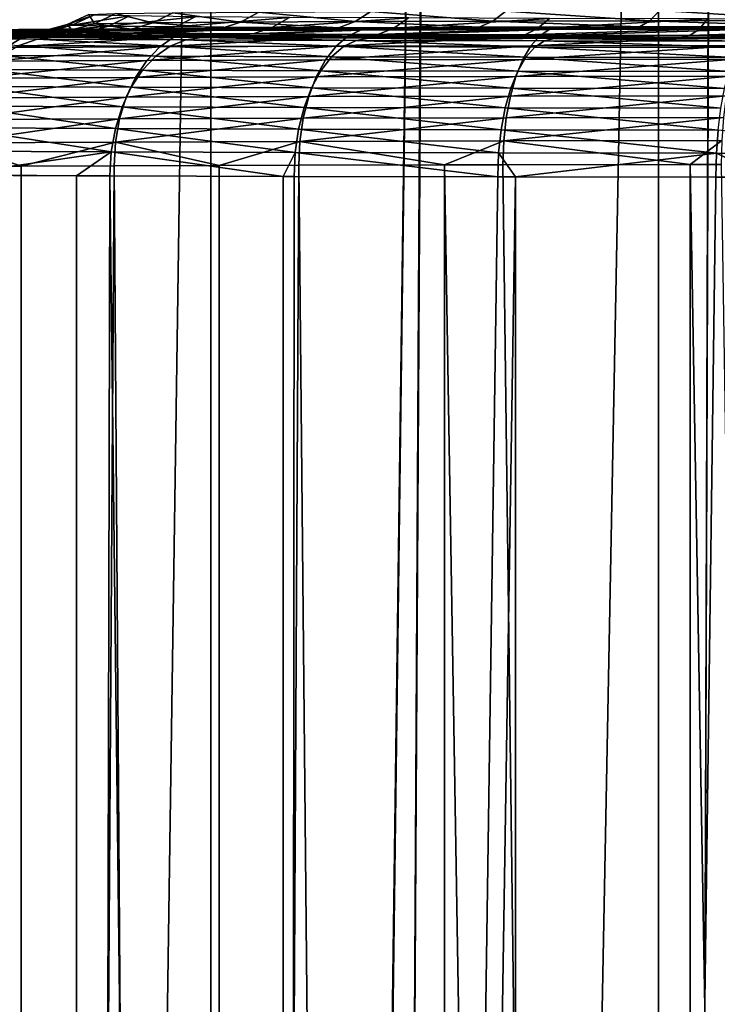
# Model space of a CAD drawing. Extents: x -23 to 23, y -132 to 23.
# Drawn here: x -4 to -1, y -33 to -30 of the extents above; entities that cross this region are included whole.
import ezdxf

# ---------------------------------------------------------------- set-up
doc = ezdxf.new("R2010")
doc.units = 0
doc.header["$MEASUREMENT"] = 0
doc.layers.add('L1', color=7, linetype='Continuous')
doc.layers.add('L2', color=7, linetype='Continuous')

msp = doc.modelspace()

# ---------------------------------------------------------------- linework, layer by layer
at = {"layer": 'L1', "color": 7}
for points in [[(-4.186978, -83.45182, 71.30565), (-4.361959, -22.07306, 71.39211), (-3.300494, -22.25653, 70.93197)], [(-4.186978, -83.45182, 88.69435), (-3.300494, -22.25653, 89.06804), (-4.361959, -22.07306, 88.60789)], [(-4.186978, -83.45182, 71.30565), (-3.300494, -22.25653, 70.93197), (-3.300494, -83.45182, 70.93197)], [(-3.300494, -83.45182, 89.06804), (-3.300494, -22.25653, 89.06804), (-4.186978, -83.45182, 88.69435)], [(-3.300494, -83.45182, 70.93197), (-3.300494, -22.25653, 70.93197), (-2.498111, -22.36081, 70.67895)], [(-3.300494, -83.45182, 89.06804), (-2.500062, -22.36059, 89.32052), (-3.300494, -22.25653, 89.06804)], [(-2.844387, -83.45182, 89.22128), (-2.500062, -22.36059, 89.32052), (-3.300494, -83.45182, 89.06804)], [(-3.300494, -83.45182, 70.93197), (-2.498111, -22.36081, 70.67895), (-2.844387, -83.45182, 70.77872)], [(-2.844387, -83.45182, 89.22128), (-1.675705, -22.43743, 89.50339), (-2.500062, -22.36059, 89.32052)], [(-2.844387, -83.45182, 70.77872), (-2.498111, -22.36081, 70.67895), (-1.676013, -22.43741, 70.49666)], [(-2.844387, -83.45182, 70.77872), (-1.676013, -22.43741, 70.49666), (-1.675705, -83.45182, 70.49661)], [(-1.675705, -83.45182, 89.50339), (-1.675705, -22.43743, 89.50339), (-2.844387, -83.45182, 89.22128)], [(-1.675705, -83.45182, 70.49661), (-1.676013, -22.43741, 70.49666), (-1.470851, -22.45179, 70.46275)], [(-1.675705, -83.45182, 89.50339), (-1.471838, -22.45173, 89.53709), (-1.675705, -22.43743, 89.50339)], [(-0.734735, -22.48792, 89.62199), (-1.471838, -22.45173, 89.53709), (-1.675705, -83.45182, 89.50339)], [(-1.675705, -83.45182, 70.49661), (-1.470851, -22.45179, 70.46275), (-0.740729, -22.48772, 70.37847)], [(-1.675705, -83.45182, 70.49661), (-0.740729, -22.48772, 70.37847), (-1.438258, -83.45182, 70.45778)], [(-0.734735, -22.48792, 89.62199), (-1.675705, -83.45182, 89.50339), (0, -22.49992, 89.65)], [(0, -22.49992, 89.65), (-1.675705, -83.45182, 89.50339), (-1.438258, -83.45182, 89.54222)]]:
    msp.add_3dface(points, dxfattribs=at)
at = {"layer": 'L2', "color": 7}
for points in [[(-3.821763, -29.54772, 121.157), (-3.726048, -29.51376, 121.8154), (-3.742922, -29.51091, 121.162)], [(-3.821763, -29.54772, 121.157), (-3.742922, -29.51091, 121.162), (-3.72287, -29.54484, 120.4969)], [(-3.804534, -29.55063, 121.8242), (-3.726048, -29.51376, 121.8154), (-3.821763, -29.54772, 121.157)], [(-3.804534, -29.55063, 121.8242), (-3.59596, -29.51656, 122.456), (-3.726048, -29.51376, 121.8154)], [(-3.671706, -29.55349, 122.4783), (-3.59596, -29.51656, 122.456), (-3.804534, -29.55063, 121.8242)], [(-3.72287, -29.54484, 120.4969), (-3.742922, -29.51091, 121.162), (-3.646069, -29.50809, 120.5155)], [(-3.72287, -29.54484, 120.4969), (-3.646069, -29.50809, 120.5155), (-3.51086, -29.54208, 119.864)], [(-3.671706, -29.55349, 122.4783), (-3.356611, -29.51921, 123.0643), (-3.59596, -29.51656, 122.456)], [(-3.427314, -29.5562, 123.0993), (-3.356611, -29.51921, 123.0643), (-3.671706, -29.55349, 122.4783)], [(-3.51086, -29.54208, 119.864), (-3.646069, -29.50809, 120.5155), (-3.438432, -29.50539, 119.8957)], [(-3.51086, -29.54208, 119.864), (-3.438432, -29.50539, 119.8957), (-3.192173, -29.53952, 119.2776)], [(-3.192173, -29.53952, 119.2776), (-3.438432, -29.50539, 119.8957), (-3.12632, -29.50288, 119.3214)], [(-3.427314, -29.5562, 123.0993), (-3.015272, -29.52164, 123.6217), (-3.356611, -29.51921, 123.0643)], [(-3.192173, -29.53952, 119.2776), (-3.12632, -29.50288, 119.3214), (-2.776494, -29.53724, 118.7554)], [(-2.776494, -29.53724, 118.7554), (-3.12632, -29.50288, 119.3214), (-2.719217, -29.50065, 118.81)], [(-2.776494, -29.53724, 118.7554), (-2.719217, -29.50065, 118.81), (-2.276453, -29.53532, 118.3134)], [(-2.276453, -29.53532, 118.3134), (-2.719217, -29.50065, 118.81), (-2.229491, -29.49876, 118.377)], [(-2.276453, -29.53532, 118.3134), (-2.229491, -29.49876, 118.377), (-1.707243, -29.53379, 117.9648)], [(-1.707243, -29.53379, 117.9648), (-2.229491, -29.49876, 118.377), (-1.672024, -29.49727, 118.0357)], [(-1.707243, -29.53379, 117.9648), (-1.672024, -29.49727, 118.0357), (-1.086159, -29.53273, 117.7204)], [(-1.086159, -29.53273, 117.7204), (-1.672024, -29.49727, 118.0357), (-1.063753, -29.49623, 117.7963)], [(-3.90579, -29.57026, 121.1517), (-3.804534, -29.55063, 121.8242), (-3.821763, -29.54772, 121.157)], [(-3.90579, -29.57026, 121.1517), (-3.821763, -29.54772, 121.157), (-3.804723, -29.56731, 120.4771)], [(-3.888182, -29.57323, 121.8336), (-3.804534, -29.55063, 121.8242), (-3.90579, -29.57026, 121.1517)], [(-3.888182, -29.57323, 121.8336), (-3.671706, -29.55349, 122.4783), (-3.804534, -29.55063, 121.8242)], [(-3.752433, -29.57615, 122.502), (-3.671706, -29.55349, 122.4783), (-3.888182, -29.57323, 121.8336)], [(-3.804723, -29.56731, 120.4771), (-3.821763, -29.54772, 121.157), (-3.72287, -29.54484, 120.4969)], [(-3.804723, -29.56731, 120.4771), (-3.72287, -29.54484, 120.4969), (-3.588051, -29.56449, 119.8303)], [(-3.752433, -29.57615, 122.502), (-3.427314, -29.5562, 123.0993), (-3.671706, -29.55349, 122.4783)], [(-3.588051, -29.56449, 119.8303), (-3.72287, -29.54484, 120.4969), (-3.51086, -29.54208, 119.864)], [(-3.588051, -29.56449, 119.8303), (-3.51086, -29.54208, 119.864), (-3.262358, -29.56188, 119.231)], [(-3.262358, -29.56188, 119.231), (-3.51086, -29.54208, 119.864), (-3.192173, -29.53952, 119.2776)], [(-3.078786, -29.55868, 123.6685), (-3.015272, -29.52164, 123.6217), (-3.427314, -29.5562, 123.0993)], [(-3.262358, -29.56188, 119.231), (-3.192173, -29.53952, 119.2776), (-2.83754, -29.55955, 118.6974)], [(-2.83754, -29.55955, 118.6974), (-3.192173, -29.53952, 119.2776), (-2.776494, -29.53724, 118.7554)], [(-3.078786, -29.55868, 123.6685), (-2.582317, -29.52378, 124.1115), (-3.015272, -29.52164, 123.6217)], [(-2.636711, -29.56086, 124.1686), (-2.582317, -29.52378, 124.1115), (-3.078786, -29.55868, 123.6685)], [(-2.83754, -29.55955, 118.6974), (-2.776494, -29.53724, 118.7554), (-2.326504, -29.55758, 118.2456)], [(-2.326504, -29.55758, 118.2456), (-2.776494, -29.53724, 118.7554), (-2.276453, -29.53532, 118.3134)], [(-2.636711, -29.56086, 124.1686), (-2.070898, -29.52556, 124.5186), (-2.582317, -29.52378, 124.1115)], [(-2.11452, -29.56268, 124.5843), (-2.070898, -29.52556, 124.5186), (-2.636711, -29.56086, 124.1686)], [(-2.326504, -29.55758, 118.2456), (-2.276453, -29.53532, 118.3134), (-1.744779, -29.55602, 117.8894)], [(-1.744779, -29.55602, 117.8894), (-2.276453, -29.53532, 118.3134), (-1.707243, -29.53379, 117.9648)], [(-2.11452, -29.56268, 124.5843), (-1.496557, -29.52692, 124.8307), (-2.070898, -29.52556, 124.5186)], [(-1.528081, -29.56407, 124.9029), (-1.496557, -29.52692, 124.8307), (-2.11452, -29.56268, 124.5843)], [(-1.744779, -29.55602, 117.8894), (-1.707243, -29.53379, 117.9648), (-1.11004, -29.55493, 117.6396)], [(-1.134669, -29.56217, 117.5563), (-1.744779, -29.55602, 117.8894), (-1.11004, -29.55493, 117.6396)], [(-1.11004, -29.55493, 117.6396), (-1.707243, -29.53379, 117.9648), (-1.086159, -29.53273, 117.7204)], [(-1.528081, -29.56407, 124.9029), (-0.876744, -29.52783, 125.0383), (-1.496557, -29.52692, 124.8307)], [(-0.895211, -29.56499, 125.1149), (-0.876744, -29.52783, 125.0383), (-1.528081, -29.56407, 124.9029)], [(-3.974452, -29.58087, 121.8433), (-4.984611, -29.57719, 121), (-4.98603, -29.58053, 121.7655)], [(-3.974452, -29.58087, 121.8433), (-4.98603, -29.58053, 121.7655), (-3.835691, -29.58385, 122.5266)], [(-3.835691, -29.58385, 122.5266), (-4.98603, -29.58053, 121.7655), (-4.87058, -29.58383, 122.5222)], [(-3.99245, -29.57783, 121.1463), (-4.866358, -29.57389, 120.2437), (-4.984611, -29.57719, 121)], [(-3.99245, -29.57783, 121.1463), (-4.984611, -29.57719, 121), (-3.974452, -29.58087, 121.8433)], [(-3.835691, -29.58385, 122.5266), (-4.87058, -29.58383, 122.5222), (-4.640967, -29.58702, 123.2524)], [(-3.88914, -29.57482, 120.4568), (-4.634041, -29.57071, 119.5143), (-4.866358, -29.57389, 120.2437)], [(-3.88914, -29.57482, 120.4568), (-4.866358, -29.57389, 120.2437), (-3.99245, -29.57783, 121.1463)], [(-3.835691, -29.58385, 122.5266), (-4.640967, -29.58702, 123.2524), (-3.580385, -29.58668, 123.1755)], [(-3.580385, -29.58668, 123.1755), (-4.640967, -29.58702, 123.2524), (-4.302575, -29.59002, 123.9391)], [(-3.667661, -29.57194, 119.7957), (-4.293106, -29.56772, 118.8289), (-4.634041, -29.57071, 119.5143)], [(-3.667661, -29.57194, 119.7957), (-4.634041, -29.57071, 119.5143), (-3.88914, -29.57482, 120.4568)], [(-4.43994, -29.59749, 118.7412), (-4.367655, -29.57512, 118.7844), (-3.918426, -29.57235, 118.1483)], [(-4.43994, -29.59749, 118.7412), (-3.918426, -29.57235, 118.1483), (-3.983276, -29.59467, 118.0945)], [(-3.93042, -29.60059, 124.6211), (-4.302575, -29.59002, 123.9391), (-4.377288, -29.59781, 123.9833)], [(-4.367655, -29.57512, 118.7844), (-4.293106, -29.56772, 118.8289), (-3.851545, -29.56499, 118.2037)], [(-4.367655, -29.57512, 118.7844), (-3.851545, -29.56499, 118.2037), (-3.918426, -29.57235, 118.1483)], [(-3.580385, -29.58668, 123.1755), (-4.302575, -29.59002, 123.9391), (-3.216291, -29.58928, 123.7701)], [(-3.216291, -29.58928, 123.7701), (-4.302575, -29.59002, 123.9391), (-3.863334, -29.59275, 124.566)], [(-3.93042, -29.60059, 124.6211), (-3.863334, -29.59275, 124.566), (-4.302575, -29.59002, 123.9391)], [(-3.334742, -29.56926, 119.183), (-3.851545, -29.56499, 118.2037), (-4.293106, -29.56772, 118.8289)], [(-3.334742, -29.56926, 119.183), (-4.293106, -29.56772, 118.8289), (-3.667661, -29.57194, 119.7957)], [(-3.99245, -29.57783, 121.1463), (-3.888182, -29.57323, 121.8336), (-3.90579, -29.57026, 121.1517)], [(-3.99245, -29.57783, 121.1463), (-3.90579, -29.57026, 121.1517), (-3.88914, -29.57482, 120.4568)], [(-3.974452, -29.58087, 121.8433), (-3.888182, -29.57323, 121.8336), (-3.99245, -29.57783, 121.1463)], [(-3.983276, -29.59467, 118.0945), (-3.918426, -29.57235, 118.1483), (-3.377353, -29.5699, 117.5881)], [(-3.983276, -29.59467, 118.0945), (-3.377353, -29.5699, 117.5881), (-3.433247, -29.59218, 117.5251)], [(-3.974452, -29.58087, 121.8433), (-3.752433, -29.57615, 122.502), (-3.888182, -29.57323, 121.8336)], [(-3.835691, -29.58385, 122.5266), (-3.752433, -29.57615, 122.502), (-3.974452, -29.58087, 121.8433)], [(-3.918426, -29.57235, 118.1483), (-3.851545, -29.56499, 118.2037), (-3.319707, -29.56259, 117.6531)], [(-3.918426, -29.57235, 118.1483), (-3.319707, -29.56259, 117.6531), (-3.377353, -29.5699, 117.5881)], [(-3.88914, -29.57482, 120.4568), (-3.90579, -29.57026, 121.1517), (-3.804723, -29.56731, 120.4771)], [(-3.88914, -29.57482, 120.4568), (-3.804723, -29.56731, 120.4771), (-3.667661, -29.57194, 119.7957)], [(-3.216291, -29.58928, 123.7701), (-3.863334, -29.59275, 124.566), (-2.754471, -29.59156, 124.2924)], [(-2.900498, -29.56688, 118.6375), (-3.319707, -29.56259, 117.6531), (-3.851545, -29.56499, 118.2037)], [(-2.900498, -29.56688, 118.6375), (-3.851545, -29.56499, 118.2037), (-3.334742, -29.56926, 119.183)], [(-3.835691, -29.58385, 122.5266), (-3.502669, -29.57892, 123.1368), (-3.752433, -29.57615, 122.502)], [(-3.580385, -29.58668, 123.1755), (-3.502669, -29.57892, 123.1368), (-3.835691, -29.58385, 122.5266)], [(-3.667661, -29.57194, 119.7957), (-3.804723, -29.56731, 120.4771), (-3.588051, -29.56449, 119.8303)], [(-3.502669, -29.57892, 123.1368), (-3.427314, -29.5562, 123.0993), (-3.752433, -29.57615, 122.502)], [(-3.667661, -29.57194, 119.7957), (-3.588051, -29.56449, 119.8303), (-3.334742, -29.56926, 119.183)], [(-3.334742, -29.56926, 119.183), (-3.588051, -29.56449, 119.8303), (-3.262358, -29.56188, 119.231)], [(-3.580385, -29.58668, 123.1755), (-3.146478, -29.58146, 123.7185), (-3.502669, -29.57892, 123.1368)], [(-3.216291, -29.58928, 123.7701), (-3.146478, -29.58146, 123.7185), (-3.580385, -29.58668, 123.1755)], [(-3.502669, -29.57892, 123.1368), (-3.078786, -29.55868, 123.6685), (-3.427314, -29.5562, 123.0993)], [(-3.146478, -29.58146, 123.7185), (-3.078786, -29.55868, 123.6685), (-3.502669, -29.57892, 123.1368)], [(-3.485692, -29.62876, 117.4659), (-3.433247, -29.59218, 117.5251), (-2.802746, -29.59009, 117.0463)], [(-3.485692, -29.62876, 117.4659), (-2.802746, -29.59009, 117.0463), (-2.84556, -29.62664, 116.9798)], [(-3.433247, -29.59218, 117.5251), (-3.377353, -29.5699, 117.5881), (-2.757117, -29.56785, 117.1172)], [(-3.433247, -29.59218, 117.5251), (-2.757117, -29.56785, 117.1172), (-2.802746, -29.59009, 117.0463)], [(-3.377353, -29.5699, 117.5881), (-3.319707, -29.56259, 117.6531), (-2.710057, -29.56057, 117.1902)], [(-3.377353, -29.5699, 117.5881), (-2.710057, -29.56057, 117.1902), (-2.757117, -29.56785, 117.1172)], [(-3.334742, -29.56926, 119.183), (-3.262358, -29.56188, 119.231), (-2.900498, -29.56688, 118.6375)], [(-2.378124, -29.56487, 118.1757), (-2.710057, -29.56057, 117.1902), (-3.319707, -29.56259, 117.6531)], [(-2.378124, -29.56487, 118.1757), (-3.319707, -29.56259, 117.6531), (-2.900498, -29.56688, 118.6375)], [(-2.900498, -29.56688, 118.6375), (-3.262358, -29.56188, 119.231), (-2.83754, -29.55955, 118.6974)], [(-3.216291, -29.58928, 123.7701), (-2.694682, -29.58369, 124.2295), (-3.146478, -29.58146, 123.7185)], [(-2.754471, -29.59156, 124.2924), (-2.694682, -29.58369, 124.2295), (-3.216291, -29.58928, 123.7701)], [(-3.146478, -29.58146, 123.7185), (-2.636711, -29.56086, 124.1686), (-3.078786, -29.55868, 123.6685)], [(-2.694682, -29.58369, 124.2295), (-2.636711, -29.56086, 124.1686), (-3.146478, -29.58146, 123.7185)], [(-2.900498, -29.56688, 118.6375), (-2.83754, -29.55955, 118.6974), (-2.378124, -29.56487, 118.1757)], [(-2.84556, -29.62664, 116.9798), (-2.802746, -29.59009, 117.0463), (-2.106552, -29.58845, 116.6694)], [(-2.84556, -29.62664, 116.9798), (-2.106552, -29.58845, 116.6694), (-2.13873, -29.62497, 116.5971)], [(-2.378124, -29.56487, 118.1757), (-2.83754, -29.55955, 118.6974), (-2.326504, -29.55758, 118.2456)], [(-2.802746, -29.59009, 117.0463), (-2.757117, -29.56785, 117.1172), (-2.072256, -29.56623, 116.7464)], [(-2.802746, -29.59009, 117.0463), (-2.072256, -29.56623, 116.7464), (-2.106552, -29.58845, 116.6694)], [(-2.757117, -29.56785, 117.1172), (-2.710057, -29.56057, 117.1902), (-2.036886, -29.55898, 116.8257)], [(-2.757117, -29.56785, 117.1172), (-2.036886, -29.55898, 116.8257), (-2.072256, -29.56623, 116.7464)], [(-2.754471, -29.59156, 124.2924), (-2.161011, -29.58554, 124.6543), (-2.694682, -29.58369, 124.2295)], [(-2.208958, -29.59345, 124.7267), (-2.161011, -29.58554, 124.6543), (-2.754471, -29.59156, 124.2924)], [(-2.378124, -29.56487, 118.1757), (-2.036886, -29.55898, 116.8257), (-2.710057, -29.56057, 117.1902)], [(-2.694682, -29.58369, 124.2295), (-2.11452, -29.56268, 124.5843), (-2.636711, -29.56086, 124.1686)], [(-2.161011, -29.58554, 124.6543), (-2.11452, -29.56268, 124.5843), (-2.694682, -29.58369, 124.2295)], [(-2.378124, -29.56487, 118.1757), (-2.326504, -29.55758, 118.2456), (-1.783492, -29.56328, 117.8116)], [(-1.783492, -29.56328, 117.8116), (-2.036886, -29.55898, 116.8257), (-2.378124, -29.56487, 118.1757)], [(-1.783492, -29.56328, 117.8116), (-2.326504, -29.55758, 118.2456), (-1.744779, -29.55602, 117.8894)], [(-2.208958, -29.59345, 124.7267), (-1.561677, -29.58696, 124.98), (-2.161011, -29.58554, 124.6543)], [(-1.596328, -29.59491, 125.0596), (-1.561677, -29.58696, 124.98), (-2.208958, -29.59345, 124.7267)], [(-2.161011, -29.58554, 124.6543), (-1.528081, -29.56407, 124.9029), (-2.11452, -29.56268, 124.5843)], [(-1.561677, -29.58696, 124.98), (-1.528081, -29.56407, 124.9029), (-2.161011, -29.58554, 124.6543)], [(-2.13873, -29.62497, 116.5971), (-2.106552, -29.58845, 116.6694), (-1.360981, -29.58729, 116.4032)], [(-2.13873, -29.62497, 116.5971), (-1.360981, -29.58729, 116.4032), (-1.381771, -29.62379, 116.3268)], [(-2.106552, -29.58845, 116.6694), (-2.072256, -29.56623, 116.7464), (-1.338824, -29.56509, 116.4845)], [(-2.106552, -29.58845, 116.6694), (-1.338824, -29.56509, 116.4845), (-1.360981, -29.58729, 116.4032)], [(-2.072256, -29.56623, 116.7464), (-2.036886, -29.55898, 116.8257), (-1.315972, -29.55786, 116.5683)], [(-2.072256, -29.56623, 116.7464), (-1.315972, -29.55786, 116.5683), (-1.338824, -29.56509, 116.4845)], [(-1.783492, -29.56328, 117.8116), (-1.315972, -29.55786, 116.5683), (-2.036886, -29.55898, 116.8257)], [(-1.783492, -29.56328, 117.8116), (-1.744779, -29.55602, 117.8894), (-1.134669, -29.56217, 117.5563)], [(-1.134669, -29.56217, 117.5563), (-1.315972, -29.55786, 116.5683), (-1.783492, -29.56328, 117.8116)], [(-1.596328, -29.59491, 125.0596), (-0.914894, -29.58791, 125.1967), (-1.561677, -29.58696, 124.98)], [(-0.935193, -29.59587, 125.2811), (-0.914894, -29.58791, 125.1967), (-1.596328, -29.59491, 125.0596)], [(-1.561677, -29.58696, 124.98), (-0.895211, -29.56499, 125.1149), (-1.528081, -29.56407, 124.9029)], [(-0.914894, -29.58791, 125.1967), (-0.895211, -29.56499, 125.1149), (-1.561677, -29.58696, 124.98)], [(-4.507762, -29.63415, 118.7005), (-4.43994, -29.59749, 118.7412), (-3.983276, -29.59467, 118.0945)], [(-4.507762, -29.63415, 118.7005), (-3.983276, -29.59467, 118.0945), (-4.044122, -29.63128, 118.0439)], [(-3.995467, -29.62338, 124.6744), (-3.93042, -29.60059, 124.6211), (-4.377288, -29.59781, 123.9833)], [(-3.500216, -29.66296, 125.3046), (-3.995467, -29.62338, 124.6744), (-4.0565, -29.66043, 124.7244)], [(-4.044122, -29.63128, 118.0439), (-3.983276, -29.59467, 118.0945), (-3.433247, -29.59218, 117.5251)], [(-4.044122, -29.63128, 118.0439), (-3.433247, -29.59218, 117.5251), (-3.485692, -29.62876, 117.4659)], [(-3.447553, -29.62587, 125.2459), (-3.93042, -29.60059, 124.6211), (-3.995467, -29.62338, 124.6744)], [(-3.500216, -29.66296, 125.3046), (-3.447553, -29.62587, 125.2459), (-3.995467, -29.62338, 124.6744)], [(-3.391425, -29.60304, 125.1832), (-3.863334, -29.59275, 124.566), (-3.93042, -29.60059, 124.6211)], [(-3.447553, -29.62587, 125.2459), (-3.391425, -29.60304, 125.1832), (-3.93042, -29.60059, 124.6211)], [(-2.754471, -29.59156, 124.2924), (-3.863334, -29.59275, 124.566), (-3.333539, -29.59516, 125.1185)], [(-3.391425, -29.60304, 125.1832), (-3.333539, -29.59516, 125.1185), (-3.863334, -29.59275, 124.566)], [(-3.533093, -29.67852, 117.4122), (-3.485692, -29.62876, 117.4659), (-2.84556, -29.62664, 116.9798)], [(-3.533093, -29.67852, 117.4122), (-2.84556, -29.62664, 116.9798), (-2.884256, -29.67637, 116.9196)], [(-2.86189, -29.66509, 125.793), (-3.447553, -29.62587, 125.2459), (-3.500216, -29.66296, 125.3046)], [(-2.81883, -29.62797, 125.727), (-3.391425, -29.60304, 125.1832), (-3.447553, -29.62587, 125.2459)], [(-2.86189, -29.66509, 125.793), (-2.81883, -29.62797, 125.727), (-3.447553, -29.62587, 125.2459)], [(-2.772939, -29.60511, 125.6565), (-3.333539, -29.59516, 125.1185), (-3.391425, -29.60304, 125.1832)], [(-2.81883, -29.62797, 125.727), (-2.772939, -29.60511, 125.6565), (-3.391425, -29.60304, 125.1832)], [(-2.754471, -29.59156, 124.2924), (-3.333539, -29.59516, 125.1185), (-2.208958, -29.59345, 124.7267)], [(-2.208958, -29.59345, 124.7267), (-3.333539, -29.59516, 125.1185), (-2.725609, -29.59719, 125.5837)], [(-2.772939, -29.60511, 125.6565), (-2.725609, -29.59719, 125.5837), (-3.333539, -29.59516, 125.1185)], [(-2.884256, -29.67637, 116.9196), (-2.84556, -29.62664, 116.9798), (-2.13873, -29.62497, 116.5971)], [(-2.884256, -29.67637, 116.9196), (-2.13873, -29.62497, 116.5971), (-2.167815, -29.67467, 116.5317)], [(-2.124037, -29.62963, 126.1064), (-2.772939, -29.60511, 125.6565), (-2.81883, -29.62797, 125.727)], [(-2.089457, -29.60674, 126.0298), (-2.725609, -29.59719, 125.5837), (-2.772939, -29.60511, 125.6565)], [(-2.124037, -29.62963, 126.1064), (-2.089457, -29.60674, 126.0298), (-2.772939, -29.60511, 125.6565)], [(-2.208958, -29.59345, 124.7267), (-2.725609, -29.59719, 125.5837), (-1.596328, -29.59491, 125.0596)], [(-1.596328, -29.59491, 125.0596), (-2.725609, -29.59719, 125.5837), (-2.053793, -29.59879, 125.9507)], [(-2.089457, -29.60674, 126.0298), (-2.053793, -29.59879, 125.9507), (-2.725609, -29.59719, 125.5837)], [(-2.167815, -29.67467, 116.5317), (-2.13873, -29.62497, 116.5971), (-1.381771, -29.62379, 116.3268)], [(-2.167815, -29.67467, 116.5317), (-1.381771, -29.62379, 116.3268), (-1.400561, -29.67348, 116.2577)], [(-1.379458, -29.6308, 126.3754), (-2.089457, -29.60674, 126.0298), (-2.124037, -29.62963, 126.1064)], [(-1.357, -29.60789, 126.2944), (-2.053793, -29.59879, 125.9507), (-2.089457, -29.60674, 126.0298)], [(-1.379458, -29.6308, 126.3754), (-1.357, -29.60789, 126.2944), (-2.089457, -29.60674, 126.0298)], [(-1.596328, -29.59491, 125.0596), (-2.053793, -29.59879, 125.9507), (-0.935193, -29.59587, 125.2811)], [(-0.935193, -29.59587, 125.2811), (-2.053793, -29.59879, 125.9507), (-1.333838, -29.59993, 126.2107)], [(-1.357, -29.60789, 126.2944), (-1.333838, -29.59993, 126.2107), (-2.053793, -29.59879, 125.9507)], [(-3.547815, -29.71319, 125.3576), (-4.0565, -29.66043, 124.7244), (-4.111664, -29.71062, 124.7695)], [(-4.099118, -29.68107, 117.9982), (-4.044122, -29.63128, 118.0439), (-3.485692, -29.62876, 117.4659)], [(-4.099118, -29.68107, 117.9982), (-3.485692, -29.62876, 117.4659), (-3.533093, -29.67852, 117.4122)], [(-3.547815, -29.71319, 125.3576), (-3.500216, -29.66296, 125.3046), (-4.0565, -29.66043, 124.7244)], [(-2.156483, -29.66678, 126.1783), (-2.81883, -29.62797, 125.727), (-2.86189, -29.66509, 125.793)], [(-2.156483, -29.66678, 126.1783), (-2.124037, -29.62963, 126.1064), (-2.81883, -29.62797, 125.727)], [(-1.40053, -29.66797, 126.4514), (-2.124037, -29.62963, 126.1064), (-2.156483, -29.66678, 126.1783)], [(-1.40053, -29.66797, 126.4514), (-1.379458, -29.6308, 126.3754), (-2.124037, -29.62963, 126.1064)], [(-4.14659, -29.74253, 117.9586), (-4.099118, -29.68107, 117.9982), (-3.533093, -29.67852, 117.4122)], [(-4.14659, -29.74253, 117.9586), (-3.533093, -29.67852, 117.4122), (-3.574011, -29.73994, 117.3659)], [(-3.574011, -29.73994, 117.3659), (-3.533093, -29.67852, 117.4122), (-2.884256, -29.67637, 116.9196)], [(-3.574011, -29.73994, 117.3659), (-2.884256, -29.67637, 116.9196), (-2.917659, -29.73777, 116.8675)], [(-2.900808, -29.71535, 125.8527), (-3.500216, -29.66296, 125.3046), (-3.547815, -29.71319, 125.3576)], [(-2.900808, -29.71535, 125.8527), (-2.86189, -29.66509, 125.793), (-3.500216, -29.66296, 125.3046)], [(-2.917659, -29.73777, 116.8675), (-2.884256, -29.67637, 116.9196), (-2.167815, -29.67467, 116.5317)], [(-2.917659, -29.73777, 116.8675), (-2.167815, -29.67467, 116.5317), (-2.192921, -29.73606, 116.4751)], [(-2.185809, -29.71705, 126.2432), (-2.86189, -29.66509, 125.793), (-2.900808, -29.71535, 125.8527)], [(-2.185809, -29.71705, 126.2432), (-2.156483, -29.66678, 126.1783), (-2.86189, -29.66509, 125.793)], [(-2.192921, -29.73606, 116.4751), (-2.167815, -29.67467, 116.5317), (-1.400561, -29.67348, 116.2577)], [(-2.192921, -29.73606, 116.4751), (-1.400561, -29.67348, 116.2577), (-1.416781, -29.73485, 116.198)], [(-1.419576, -29.71826, 126.52), (-2.156483, -29.66678, 126.1783), (-2.185809, -29.71705, 126.2432)], [(-1.419576, -29.71826, 126.52), (-1.40053, -29.66797, 126.4514), (-2.156483, -29.66678, 126.1783)], [(-3.588903, -29.77501, 125.4032), (-4.111664, -29.71062, 124.7695), (-4.159282, -29.77242, 124.8084)], [(-3.588903, -29.77501, 125.4032), (-3.547815, -29.71319, 125.3576), (-4.111664, -29.71062, 124.7695)], [(-2.934403, -29.7772, 125.904), (-3.547815, -29.71319, 125.3576), (-3.588903, -29.77501, 125.4032)], [(-2.934403, -29.7772, 125.904), (-2.900808, -29.71535, 125.8527), (-3.547815, -29.71319, 125.3576)], [(-2.211123, -29.77892, 126.2991), (-2.900808, -29.71535, 125.8527), (-2.934403, -29.7772, 125.904)], [(-2.211123, -29.77892, 126.2991), (-2.185809, -29.71705, 126.2432), (-2.900808, -29.71535, 125.8527)], [(-1.436016, -29.78014, 126.5791), (-2.185809, -29.71705, 126.2432), (-2.211123, -29.77892, 126.2991)], [(-1.436016, -29.78014, 126.5791), (-1.419576, -29.71826, 126.52), (-2.185809, -29.71705, 126.2432)], [(-4.185099, -29.81378, 117.9264), (-4.14659, -29.74253, 117.9586), (-3.574011, -29.73994, 117.3659)], [(-4.185099, -29.81378, 117.9264), (-3.574011, -29.73994, 117.3659), (-3.607202, -29.81117, 117.3282)], [(-3.607202, -29.81117, 117.3282), (-3.574011, -29.73994, 117.3659), (-2.917659, -29.73777, 116.8675)], [(-3.607202, -29.81117, 117.3282), (-2.917659, -29.73777, 116.8675), (-2.944755, -29.80898, 116.8252)], [(-2.944755, -29.80898, 116.8252), (-2.917659, -29.73777, 116.8675), (-2.192921, -29.73606, 116.4751)], [(-2.944755, -29.80898, 116.8252), (-2.192921, -29.73606, 116.4751), (-2.213286, -29.80725, 116.4292)], [(-2.213286, -29.80725, 116.4292), (-2.192921, -29.73606, 116.4751), (-1.416781, -29.73485, 116.198)], [(-2.213286, -29.80725, 116.4292), (-1.416781, -29.73485, 116.198), (-1.429939, -29.80603, 116.1495)], [(-3.622232, -29.84657, 125.4402), (-4.159282, -29.77242, 124.8084), (-4.197908, -29.84395, 124.8398)], [(-3.622232, -29.84657, 125.4402), (-3.588903, -29.77501, 125.4032), (-4.159282, -29.77242, 124.8084)], [(-2.961654, -29.84877, 125.9456), (-3.588903, -29.77501, 125.4032), (-3.622232, -29.84657, 125.4402)], [(-2.961654, -29.84877, 125.9456), (-2.934403, -29.7772, 125.904), (-3.588903, -29.77501, 125.4032)], [(-2.231657, -29.85051, 126.3444), (-2.934403, -29.7772, 125.904), (-2.961654, -29.84877, 125.9456)], [(-2.231657, -29.85051, 126.3444), (-2.211123, -29.77892, 126.2991), (-2.934403, -29.7772, 125.904)], [(-1.449352, -29.85175, 126.627), (-2.211123, -29.77892, 126.2991), (-2.231657, -29.85051, 126.3444)], [(-1.449352, -29.85175, 126.627), (-1.436016, -29.78014, 126.5791), (-2.211123, -29.77892, 126.2991)], [(-4.213472, -29.89267, 117.9026), (-4.185099, -29.81378, 117.9264), (-3.607202, -29.81117, 117.3282)], [(-4.213472, -29.89267, 117.9026), (-3.607202, -29.81117, 117.3282), (-3.631657, -29.89004, 117.3003)], [(-3.631657, -29.89004, 117.3003), (-3.607202, -29.81117, 117.3282), (-2.944755, -29.80898, 116.8252)], [(-3.631657, -29.89004, 117.3003), (-2.944755, -29.80898, 116.8252), (-2.964719, -29.88783, 116.7939)], [(-2.964719, -29.88783, 116.7939), (-2.944755, -29.80898, 116.8252), (-2.213286, -29.80725, 116.4292)], [(-2.964719, -29.88783, 116.7939), (-2.213286, -29.80725, 116.4292), (-2.228291, -29.88609, 116.3952)], [(-2.228291, -29.88609, 116.3952), (-2.213286, -29.80725, 116.4292), (-1.429939, -29.80603, 116.1495)], [(-2.228291, -29.88609, 116.3952), (-1.429939, -29.80603, 116.1495), (-1.439633, -29.88486, 116.1136)], [(-3.646789, -29.92568, 125.4673), (-4.197908, -29.84395, 124.8398), (-4.226368, -29.92304, 124.8628)], [(-3.646789, -29.92568, 125.4673), (-3.622232, -29.84657, 125.4402), (-4.197908, -29.84395, 124.8398)], [(-2.981733, -29.9279, 125.9762), (-3.622232, -29.84657, 125.4402), (-3.646789, -29.92568, 125.4673)], [(-2.981733, -29.9279, 125.9762), (-2.961654, -29.84877, 125.9456), (-3.622232, -29.84657, 125.4402)], [(-2.246787, -29.92965, 126.3776), (-2.961654, -29.84877, 125.9456), (-2.981733, -29.9279, 125.9762)], [(-2.246787, -29.92965, 126.3776), (-2.231657, -29.85051, 126.3444), (-2.961654, -29.84877, 125.9456)], [(-1.459178, -29.93089, 126.6621), (-2.231657, -29.85051, 126.3444), (-2.246787, -29.92965, 126.3776)], [(-1.459178, -29.93089, 126.6621), (-1.449352, -29.85175, 126.627), (-2.231657, -29.85051, 126.3444)], [(-4.230848, -29.97679, 117.8879), (-4.213472, -29.89267, 117.9026), (-3.631657, -29.89004, 117.3003)], [(-4.230848, -29.97679, 117.8879), (-3.631657, -29.89004, 117.3003), (-3.646634, -29.97415, 117.2831)], [(-3.646634, -29.97415, 117.2831), (-3.631657, -29.89004, 117.3003), (-2.964719, -29.88783, 116.7939)], [(-3.646634, -29.97415, 117.2831), (-2.964719, -29.88783, 116.7939), (-2.976946, -29.97194, 116.7746)], [(-2.976946, -29.97194, 116.7746), (-2.964719, -29.88783, 116.7939), (-2.228291, -29.88609, 116.3952)], [(-2.976946, -29.97194, 116.7746), (-2.228291, -29.88609, 116.3952), (-2.23748, -29.97019, 116.3742)], [(-2.23748, -29.97019, 116.3742), (-2.228291, -29.88609, 116.3952), (-1.439633, -29.88486, 116.1136)], [(-2.23748, -29.97019, 116.3742), (-1.439633, -29.88486, 116.1136), (-1.44557, -29.96895, 116.0915)], [(-3.661828, -30.00994, 125.4837), (-4.226368, -29.92304, 124.8628), (-4.243798, -30.00729, 124.8768)], [(-3.661828, -30.00994, 125.4837), (-3.646789, -29.92568, 125.4673), (-4.226368, -29.92304, 124.8628)], [(-2.994029, -30.01217, 125.9947), (-3.646789, -29.92568, 125.4673), (-3.661828, -30.00994, 125.4837)], [(-2.994029, -30.01217, 125.9947), (-2.981733, -29.9279, 125.9762), (-3.646789, -29.92568, 125.4673)], [(-2.256053, -30.01392, 126.3978), (-2.981733, -29.9279, 125.9762), (-2.994029, -30.01217, 125.9947)], [(-2.256053, -30.01392, 126.3978), (-2.246787, -29.92965, 126.3776), (-2.981733, -29.9279, 125.9762)], [(-1.465196, -30.01517, 126.6835), (-2.246787, -29.92965, 126.3776), (-2.256053, -30.01392, 126.3978)], [(-1.465196, -30.01517, 126.6835), (-1.459178, -29.93089, 126.6621), (-2.246787, -29.92965, 126.3776)], [(-0.639996, -30.01588, 126.8451), (-1.459178, -29.93089, 126.6621), (-1.465196, -30.01517, 126.6835)], [(-4.230848, -29.97679, 117.8879), (-3.988185, -30.06237, 117.6024), (-4.2367, -30.0636, 117.8826)], [(-3.646634, -29.97415, 117.2831), (-3.988185, -30.06237, 117.6024), (-4.230848, -29.97679, 117.8879)], [(-3.646634, -29.97415, 117.2831), (-3.651677, -30.06095, 117.277), (-3.988185, -30.06237, 117.6024)], [(-3.269921, -30.0596, 116.9674), (-3.651677, -30.06095, 117.277), (-3.646634, -29.97415, 117.2831)], [(-2.976946, -29.97194, 116.7746), (-3.269921, -30.0596, 116.9674), (-3.646634, -29.97415, 117.2831)], [(-2.976946, -29.97194, 116.7746), (-2.981063, -30.05873, 116.7678), (-3.269921, -30.0596, 116.9674)], [(-2.452301, -30.05742, 116.4668), (-2.981063, -30.05873, 116.7678), (-2.976946, -29.97194, 116.7746)], [(-2.976946, -29.97194, 116.7746), (-2.23748, -29.97019, 116.3742), (-2.452301, -30.05742, 116.4668)], [(-2.23748, -29.97019, 116.3742), (-2.240575, -30.05698, 116.3669), (-2.452301, -30.05742, 116.4668)], [(-2.23748, -29.97019, 116.3742), (-1.56017, -30.05589, 116.1158), (-2.240575, -30.05698, 116.3669)], [(-1.44557, -29.96895, 116.0915), (-1.56017, -30.05589, 116.1158), (-2.23748, -29.97019, 116.3742)], [(-1.44557, -29.96895, 116.0915), (-1.447569, -30.05575, 116.0838), (-1.56017, -30.05589, 116.1158)], [(-4.243798, -30.00729, 124.8768), (-4.249667, -30.09413, 124.8812), (-3.661828, -30.00994, 125.4837)], [(-3.661828, -30.00994, 125.4837), (-4.249667, -30.09413, 124.8812), (-3.787398, -30.0963, 125.3779)], [(-3.787398, -30.0963, 125.3779), (-3.666893, -30.09678, 125.489), (-3.661828, -30.00994, 125.4837)], [(-3.661828, -30.00994, 125.4837), (-3.666893, -30.09678, 125.489), (-3.037318, -30.09891, 125.975)], [(-3.661828, -30.00994, 125.4837), (-3.037318, -30.09891, 125.975), (-2.994029, -30.01217, 125.9947)], [(-3.037318, -30.09891, 125.975), (-2.99817, -30.09902, 126.0007), (-2.994029, -30.01217, 125.9947)], [(-2.994029, -30.01217, 125.9947), (-2.99817, -30.09902, 126.0007), (-2.259173, -30.10078, 126.4043)], [(-2.994029, -30.01217, 125.9947), (-2.259173, -30.10078, 126.4043), (-2.256053, -30.01392, 126.3978)], [(-2.256053, -30.01392, 126.3978), (-2.259173, -30.10078, 126.4043), (-2.19495, -30.1009, 126.4328)], [(-2.256053, -30.01392, 126.3978), (-2.19495, -30.1009, 126.4328), (-1.465196, -30.01517, 126.6835)], [(-2.19495, -30.1009, 126.4328), (-1.467222, -30.10203, 126.6904), (-1.465196, -30.01517, 126.6835)], [(-1.465196, -30.01517, 126.6835), (-1.467222, -30.10203, 126.6904), (-1.28589, -30.10223, 126.7373)], [(-1.465196, -30.01517, 126.6835), (-1.28589, -30.10223, 126.7373), (-0.639996, -30.01588, 126.8451)], [(-1.56017, -84.03537, 115.8802), (-2.240575, -30.05698, 116.3669), (-1.56017, -30.05589, 116.1158)], [(-0.620634, -84.03454, 115.6894), (-1.56017, -30.05589, 116.1158), (-1.447569, -30.05575, 116.0838)], [(-1.56017, -84.03537, 115.8802), (-1.56017, -30.05589, 116.1158), (-0.620634, -84.03454, 115.6894)], [(-4.58527, -84.04513, 118.117), (-4.2367, -30.0636, 117.8826), (-3.988185, -84.04186, 117.3669)], [(-4.2367, -30.0636, 117.8826), (-3.988185, -30.06237, 117.6024), (-3.988185, -84.04186, 117.3669)], [(-3.988185, -84.04186, 117.3669), (-3.988185, -30.06237, 117.6024), (-3.651677, -30.06095, 117.277)], [(-3.988185, -84.04186, 117.3669), (-3.651677, -30.06095, 117.277), (-3.269921, -84.03909, 116.7319)], [(-3.651677, -30.06095, 117.277), (-3.269921, -30.0596, 116.9674), (-3.269921, -84.03909, 116.7319)], [(-3.269921, -84.03909, 116.7319), (-3.269921, -30.0596, 116.9674), (-2.981063, -30.05873, 116.7678)], [(-3.269921, -84.03909, 116.7319), (-2.981063, -30.05873, 116.7678), (-2.452301, -84.0369, 116.2313)], [(-2.452301, -84.0369, 116.2313), (-2.981063, -30.05873, 116.7678), (-2.452301, -30.05742, 116.4668)], [(-2.452301, -30.05742, 116.4668), (-2.240575, -30.05698, 116.3669), (-1.56017, -84.03537, 115.8802)], [(-2.452301, -84.0369, 116.2313), (-2.452301, -30.05742, 116.4668), (-1.56017, -84.03537, 115.8802)], [(-3.787398, -84.07578, 125.1424), (-4.249667, -30.09413, 124.8812), (-4.4224, -84.07265, 124.4242)], [(-3.787398, -84.07578, 125.1424), (-3.787398, -30.0963, 125.3779), (-4.249667, -30.09413, 124.8812)], [(-3.666893, -30.09678, 125.489), (-3.787398, -30.0963, 125.3779), (-3.787398, -84.07578, 125.1424)], [(-3.037318, -84.07839, 125.7395), (-3.666893, -30.09678, 125.489), (-3.787398, -84.07578, 125.1424)], [(-3.037318, -84.07839, 125.7395), (-3.037318, -30.09891, 125.975), (-3.666893, -30.09678, 125.489)], [(-2.99817, -30.09902, 126.0007), (-3.037318, -30.09891, 125.975), (-3.037318, -84.07839, 125.7395)], [(-3.037318, -84.07839, 125.7395), (-2.259173, -30.10078, 126.4043), (-2.99817, -30.09902, 126.0007)], [(-3.037318, -84.07839, 125.7395), (-2.19495, -30.1009, 126.4328), (-2.259173, -30.10078, 126.4043)], [(-2.19495, -84.08039, 126.1973), (-2.19495, -30.1009, 126.4328), (-3.037318, -84.07839, 125.7395)], [(-2.19495, -84.08039, 126.1973), (-1.467222, -30.10203, 126.6904), (-2.19495, -30.1009, 126.4328)], [(-1.28589, -30.10223, 126.7373), (-1.467222, -30.10203, 126.6904), (-2.19495, -84.08039, 126.1973)], [(-1.28589, -84.08172, 126.5018), (-1.28589, -30.10223, 126.7373), (-2.19495, -84.08039, 126.1973)]]:
    msp.add_3dface(points, dxfattribs=at)

doc.saveas('drawing.dxf')
